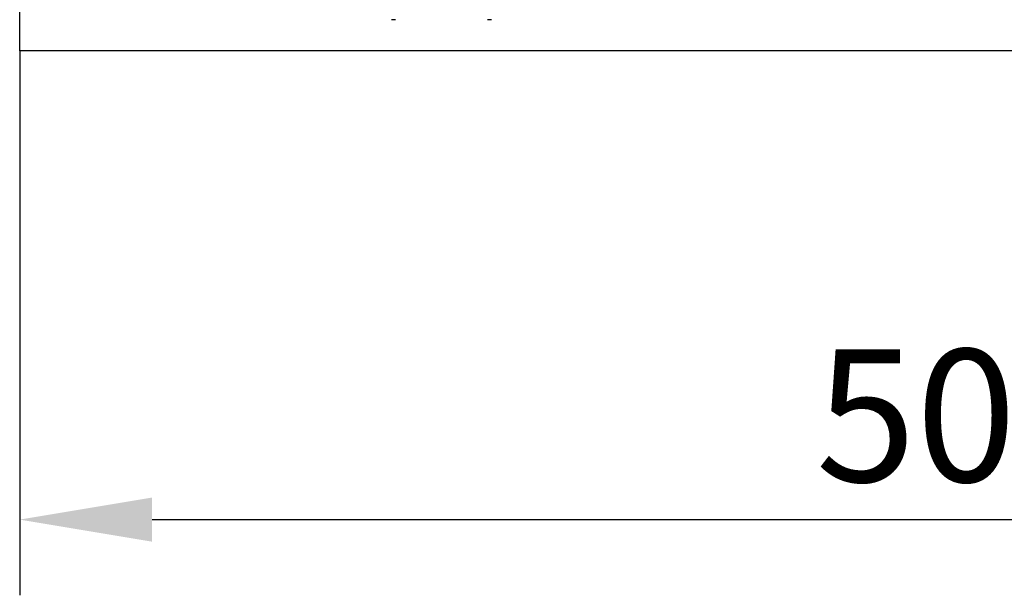
# Model space of a CAD drawing. Extents: x 98176 to 107550, y -1548 to 5135.
# Drawn here: x 98478 to 98738, y 1901 to 2053 of the extents above; entities that cross this region are included whole.
import ezdxf

# ---------------------------------------------------------------- set-up
doc = ezdxf.new("R2010")
doc.units = 0
doc.header["$LTSCALE"] = 2.5
doc.layers.get('DEFPOINTS').update_dxf_attribs({"color": 10, "linetype": 'CONTINUOUS'})
doc.layers.add('BEMASS', color=10, linetype='CONTINUOUS')
doc.layers.add('SICHTBAR', color=10, linetype='CONTINUOUS')
doc.styles.add('BEMSTIL', font='isocp3.shx', dxfattribs={"width": 0.8})
doc.dimstyles.new('BEMASS', dxfattribs={"dimtxt": 3.5, "dimasz": 3.5, "dimexe": 2, "dimexo": 0, "dimgap": 1, "dimtad": 1, "dimdec": 0, "dimtxsty": 'BEMSTIL', "dimcen": 3, "dimclrd": 3, "dimclre": 3, "dimclrt": 4, "dimazin": 3, "dimtfac": 0.875, "dimtdec": 0, "dimtmove": 0, "dimatfit": 3, "dimtolj": 1})

# ---------------------------------------------------------------- blocks, each defined once
blk = doc.blocks.new('*D477')
at = {"layer": 'BEMASS', "color": 3}
for p, q in [((98978.25, 2053.16), (98978.25, 1901.11)), ((98477.94, 2044.95), (98477.94, 1901.11)), ((98512.94, 1921.11), (98943.25, 1921.11))]:
    blk.add_line(p, q, dxfattribs=at)
for points in [[(98512.94, 1926.94), (98512.94, 1915.28), (98477.94, 1921.11)], [(98943.25, 1926.94), (98943.25, 1915.28), (98978.25, 1921.11)]]:
    blk.add_solid(points, dxfattribs=at)
at = {"layer": 'DEFPOINTS', "color": 0}
for p in [(98978.25, 2053.16), (98477.94, 2044.95), (98978.25, 1921.11)]:
    blk.add_point(p, dxfattribs=at)
at = {"layer": 'BEMASS', "color": 4, "insert": (98728.1, 1948.61), "char_height": 35, "attachment_point": 5, "style": 'BEMSTIL'}
blk.add_mtext('\\A1;500', dxfattribs=at)

msp = doc.modelspace()

# ---------------------------------------------------------------- linework, layer by layer
at = {"layer": 'SICHTBAR', "color": 133}
for p, q in [((98477.94, 2044.95), (98477.94, 2074.95)), ((98577.28, 2053.2), (98576.24, 2053.2)), ((98602.64, 2053.2), (98601.61, 2053.2)), ((99477.94, 2044.95), (98477.94, 2044.95))]:
    msp.add_line(p, q, dxfattribs=at)

# ---------------------------------------------------------------- dimensions: what is measured, and where the dimension line sits
at = {"layer": 'BEMASS'}
dim = msp.add_linear_dim(base=(98978.25, 1921.11), p1=(98477.94, 2044.95), p2=(98978.25, 2053.16), dimstyle='BEMASS', override={"dimscale": 10, "dimexe": 2, "dimgap": 1, "dimdec": 0, "dimclrt": 4, "dimtdec": 0, "dimtmove": 0, "dimatfit": 0}, dxfattribs=at)
dim.commit()
dim.dimension.update_dxf_attribs({"geometry": '*D477', "text_midpoint": (98728.1, 1948.61)})

doc.saveas('drawing.dxf')
